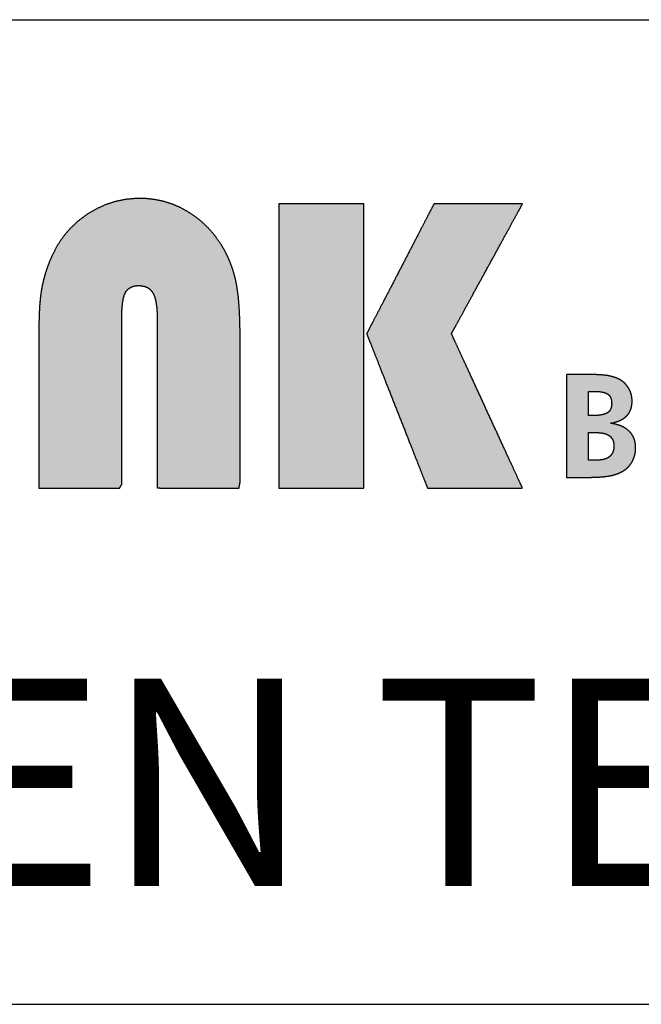
# Model space of a CAD drawing. Units: millimetres. Extents: x 1618 to 2031, y 423 to 709.
# Drawn here: x 1636 to 1646, y 423 to 439 of the extents above; entities that cross this region are included whole.
import ezdxf

# ---------------------------------------------------------------- set-up
doc = ezdxf.new("R2010")
doc.units = ezdxf.units.MM
doc.layers.add('_______1', color=7, linetype='Continuous')
doc.layers.add('SHEET', color=7, linetype='Continuous')

# ---------------------------------------------------------------- blocks, each defined once
blk = doc.blocks.new('SE1')
at = {"layer": 'SHEET', "color": 7, "linetype": 'Continuous'}
blk.add_line((1618.14, 422.629), (2031.197, 422.629), dxfattribs=at)
blk = doc.blocks.new('SE')
at = {"layer": 'SHEET'}
blk.add_blockref('SE1', (0, 0), dxfattribs=at)

msp = doc.modelspace()

# ---------------------------------------------------------------- hatches: boundary and pattern name
at = {"layer": '_______1', "linetype": 'Continuous'}
for points in [[(1636.11, 431.339), (1636.185, 431.339), (1636.466, 431.339), (1636.851, 431.339), (1637.224, 431.339), (1637.469, 431.339), (1637.509, 431.405), (1637.509, 431.894), (1637.509, 432.658), (1637.509, 433.46), (1637.509, 434.061), (1637.509, 434.261), (1637.512, 434.367), (1637.52, 434.458), (1637.534, 434.536), (1637.551, 434.599), (1637.574, 434.648), (1637.602, 434.685), (1637.637, 434.715), (1637.677, 434.737), (1637.724, 434.751), (1637.776, 434.757), (1637.835, 434.755), (1637.89, 434.745), (1637.938, 434.726), (1637.98, 434.697), (1638.015, 434.66), (1638.043, 434.614), (1638.066, 434.557), (1638.083, 434.489), (1638.095, 434.41), (1638.102, 434.321), (1638.104, 434.229), (1638.104, 433.878), (1638.104, 433.175), (1638.104, 432.359), (1638.104, 431.669), (1638.104, 431.343), (1638.212, 431.339), (1638.518, 431.339), (1638.909, 431.339), (1639.269, 431.339), (1639.484, 431.339), (1639.504, 431.441), (1639.504, 431.923), (1639.504, 432.616), (1639.504, 433.308), (1639.504, 433.79), (1639.503, 433.978), (1639.499, 434.199), (1639.488, 434.398), (1639.473, 434.577), (1639.451, 434.735), (1639.424, 434.872), (1639.389, 434.999), (1639.347, 435.122), (1639.297, 435.241), (1639.239, 435.355), (1639.175, 435.465), (1639.086, 435.591), (1638.985, 435.71), (1638.876, 435.817), (1638.758, 435.913), (1638.631, 435.998), (1638.497, 436.072), (1638.358, 436.132), (1638.214, 436.177), (1638.067, 436.208), (1637.916, 436.225), (1637.752, 436.227), (1637.572, 436.211), (1637.397, 436.175), (1637.228, 436.119), (1637.065, 436.043), (1636.907, 435.948), (1636.76, 435.836), (1636.629, 435.711), (1636.513, 435.573), (1636.413, 435.421), (1636.329, 435.256), (1636.282, 435.144), (1636.246, 435.047), (1636.214, 434.95), (1636.188, 434.852), (1636.165, 434.752), (1636.147, 434.651), (1636.133, 434.539), (1636.122, 434.417), (1636.115, 434.283), (1636.111, 434.14), (1636.11, 434.008), (1636.11, 433.637), (1636.11, 432.964), (1636.11, 432.209), (1636.11, 431.594)], [(1640.159, 431.339), (1640.169, 431.339), (1640.199, 431.339), (1640.246, 431.339), (1640.308, 431.339), (1640.383, 431.339), (1640.469, 431.339), (1640.563, 431.339), (1640.664, 431.339), (1640.769, 431.339), (1640.876, 431.339), (1640.983, 431.339), (1641.089, 431.339), (1641.189, 431.339), (1641.284, 431.339), (1641.369, 431.339), (1641.444, 431.339), (1641.506, 431.339), (1641.553, 431.339), (1641.583, 431.339), (1641.593, 431.339), (1641.593, 431.374), (1641.593, 431.474), (1641.593, 431.631), (1641.593, 431.838), (1641.593, 432.089), (1641.593, 432.375), (1641.593, 432.691), (1641.593, 433.027), (1641.593, 433.379), (1641.593, 433.737), (1641.593, 434.096), (1641.593, 434.447), (1641.593, 434.784), (1641.593, 435.099), (1641.593, 435.386), (1641.593, 435.636), (1641.593, 435.844), (1641.593, 436.001), (1641.593, 436.1), (1641.593, 436.135), (1641.583, 436.135), (1641.553, 436.135), (1641.506, 436.135), (1641.444, 436.135), (1641.369, 436.135), (1641.284, 436.135), (1641.189, 436.135), (1641.089, 436.135), (1640.983, 436.135), (1640.876, 436.135), (1640.769, 436.135), (1640.664, 436.135), (1640.563, 436.135), (1640.469, 436.135), (1640.383, 436.135), (1640.308, 436.135), (1640.246, 436.135), (1640.199, 436.135), (1640.169, 436.135), (1640.159, 436.135), (1640.159, 436.1), (1640.159, 436.001), (1640.159, 435.844), (1640.159, 435.636), (1640.159, 435.386), (1640.159, 435.099), (1640.159, 434.784), (1640.159, 434.447), (1640.159, 434.096), (1640.159, 433.737), (1640.159, 433.379), (1640.159, 433.027), (1640.159, 432.691), (1640.159, 432.375), (1640.159, 432.089), (1640.159, 431.838), (1640.159, 431.631), (1640.159, 431.474), (1640.159, 431.374)], [(1642.665, 431.339), (1642.677, 431.339), (1642.729, 431.339), (1642.816, 431.339), (1642.933, 431.339), (1643.073, 431.339), (1643.228, 431.339), (1643.393, 431.339), (1643.561, 431.339), (1643.725, 431.339), (1643.879, 431.339), (1644.016, 431.339), (1644.129, 431.339), (1644.212, 431.339), (1644.258, 431.339), (1644.263, 431.346), (1644.232, 431.412), (1644.174, 431.54), (1644.092, 431.718), (1643.992, 431.935), (1643.879, 432.182), (1643.757, 432.447), (1643.631, 432.72), (1643.507, 432.99), (1643.39, 433.246), (1643.283, 433.478), (1643.193, 433.674), (1643.124, 433.824), (1643.081, 433.918), (1643.069, 433.945), (1643.09, 433.985), (1643.141, 434.078), (1643.217, 434.216), (1643.312, 434.391), (1643.422, 434.592), (1643.542, 434.811), (1643.667, 435.04), (1643.792, 435.268), (1643.912, 435.488), (1644.022, 435.689), (1644.118, 435.864), (1644.193, 436.002), (1644.244, 436.095), (1644.266, 436.134), (1644.25, 436.135), (1644.197, 436.135), (1644.111, 436.135), (1643.998, 436.135), (1643.866, 436.135), (1643.719, 436.135), (1643.564, 436.135), (1643.408, 436.135), (1643.256, 436.135), (1643.115, 436.135), (1642.99, 436.135), (1642.888, 436.135), (1642.815, 436.135), (1642.777, 436.135), (1642.768, 436.125), (1642.735, 436.061), (1642.676, 435.948), (1642.596, 435.793), (1642.499, 435.606), (1642.39, 435.395), (1642.274, 435.171), (1642.155, 434.941), (1642.038, 434.716), (1641.928, 434.503), (1641.829, 434.312), (1641.746, 434.152), (1641.684, 434.032), (1641.647, 433.961), (1641.64, 433.942), (1641.662, 433.885), (1641.709, 433.766), (1641.777, 433.595), (1641.861, 433.382), (1641.956, 433.139), (1642.06, 432.875), (1642.167, 432.603), (1642.274, 432.332), (1642.376, 432.073), (1642.469, 431.838), (1642.548, 431.636), (1642.61, 431.478), (1642.651, 431.376)]]:
    msp.add_hatch(color=7, dxfattribs=at).paths.add_polyline_path(points)
h = msp.add_hatch(color=7, dxfattribs=at)
h.paths.add_polyline_path([(1645.008, 431.52), (1645.025, 431.52), (1645.067, 431.52), (1645.123, 431.52), (1645.181, 431.52), (1645.227, 431.52), (1645.252, 431.52), (1645.254, 431.52), (1645.26, 431.52), (1645.269, 431.52), (1645.278, 431.52), (1645.286, 431.52), (1645.29, 431.52), (1645.338, 431.52), (1645.425, 431.521), (1645.503, 431.524), (1645.572, 431.527), (1645.633, 431.532), (1645.685, 431.538), (1645.729, 431.545), (1645.769, 431.553), (1645.808, 431.563), (1645.844, 431.574), (1645.879, 431.587), (1645.913, 431.601), (1645.944, 431.617), (1645.978, 431.637), (1646.009, 431.66), (1646.038, 431.684), (1646.064, 431.712), (1646.087, 431.741), (1646.109, 431.773), (1646.127, 431.808), (1646.143, 431.843), (1646.156, 431.88), (1646.166, 431.917), (1646.172, 431.956), (1646.175, 431.996), (1646.175, 432.044), (1646.169, 432.097), (1646.158, 432.146), (1646.142, 432.191), (1646.12, 432.233), (1646.093, 432.271), (1646.06, 432.306), (1646.021, 432.337), (1645.978, 432.364), (1645.929, 432.388), (1645.875, 432.407), (1645.816, 432.423), (1645.752, 432.435), (1645.808, 432.446), (1645.859, 432.461), (1645.905, 432.478), (1645.947, 432.5), (1645.985, 432.524), (1646.017, 432.551), (1646.045, 432.581), (1646.069, 432.615), (1646.087, 432.652), (1646.101, 432.692), (1646.11, 432.735), (1646.115, 432.781), (1646.115, 432.824), (1646.112, 432.861), (1646.107, 432.897), (1646.098, 432.932), (1646.087, 432.965), (1646.073, 432.997), (1646.056, 433.027), (1646.036, 433.056), (1646.015, 433.083), (1645.991, 433.109), (1645.964, 433.132), (1645.935, 433.153), (1645.904, 433.173), (1645.876, 433.186), (1645.847, 433.199), (1645.815, 433.21), (1645.782, 433.22), (1645.748, 433.228), (1645.711, 433.236), (1645.672, 433.242), (1645.626, 433.247), (1645.573, 433.251), (1645.513, 433.254), (1645.446, 433.256), (1645.372, 433.257), (1645.327, 433.257), (1645.285, 433.257), (1645.218, 433.257), (1645.141, 433.257), (1645.07, 433.257), (1645.021, 433.257), (1645.008, 433.249), (1645.008, 433.076), (1645.008, 432.744), (1645.008, 432.336), (1645.008, 431.94), (1645.008, 431.639)])
h.paths.add_polyline_path([(1645.379, 432.564), (1645.38, 432.564), (1645.383, 432.564), (1645.388, 432.564), (1645.395, 432.564), (1645.402, 432.564), (1645.41, 432.564), (1645.419, 432.564), (1645.428, 432.564), (1645.436, 432.564), (1645.444, 432.564), (1645.451, 432.564), (1645.456, 432.564), (1645.46, 432.564), (1645.462, 432.564), (1645.478, 432.564), (1645.501, 432.565), (1645.522, 432.566), (1645.543, 432.567), (1645.562, 432.569), (1645.581, 432.572), (1645.599, 432.575), (1645.615, 432.578), (1645.631, 432.582), (1645.646, 432.586), (1645.66, 432.591), (1645.673, 432.596), (1645.684, 432.602), (1645.695, 432.608), (1645.705, 432.614), (1645.714, 432.622), (1645.723, 432.63), (1645.731, 432.638), (1645.738, 432.647), (1645.744, 432.657), (1645.75, 432.667), (1645.755, 432.678), (1645.759, 432.69), (1645.763, 432.702), (1645.766, 432.715), (1645.768, 432.729), (1645.77, 432.743), (1645.77, 432.758), (1645.771, 432.773), (1645.77, 432.788), (1645.769, 432.802), (1645.767, 432.816), (1645.765, 432.829), (1645.762, 432.841), (1645.758, 432.853), (1645.754, 432.864), (1645.749, 432.875), (1645.743, 432.884), (1645.737, 432.894), (1645.73, 432.903), (1645.722, 432.911), (1645.714, 432.918), (1645.705, 432.925), (1645.695, 432.931), (1645.685, 432.937), (1645.673, 432.943), (1645.66, 432.948), (1645.646, 432.952), (1645.632, 432.956), (1645.616, 432.96), (1645.599, 432.963), (1645.582, 432.966), (1645.563, 432.968), (1645.543, 432.97), (1645.523, 432.971), (1645.501, 432.972), (1645.479, 432.972), (1645.468, 432.972), (1645.466, 432.972), (1645.461, 432.972), (1645.455, 432.972), (1645.447, 432.972), (1645.438, 432.972), (1645.429, 432.972), (1645.42, 432.972), (1645.41, 432.972), (1645.402, 432.972), (1645.394, 432.972), (1645.387, 432.972), (1645.383, 432.972), (1645.38, 432.972), (1645.379, 432.972), (1645.379, 432.963), (1645.379, 432.944), (1645.379, 432.918), (1645.379, 432.884), (1645.379, 432.846), (1645.379, 432.805), (1645.379, 432.762), (1645.379, 432.72), (1645.379, 432.679), (1645.379, 432.642), (1645.379, 432.611), (1645.379, 432.586), (1645.379, 432.57)])
h.paths.add_polyline_path([(1645.379, 431.812), (1645.381, 431.812), (1645.387, 431.812), (1645.396, 431.812), (1645.407, 431.812), (1645.42, 431.812), (1645.435, 431.812), (1645.45, 431.812), (1645.465, 431.812), (1645.48, 431.812), (1645.493, 431.812), (1645.505, 431.812), (1645.515, 431.812), (1645.522, 431.812), (1645.525, 431.812), (1645.539, 431.812), (1645.558, 431.813), (1645.576, 431.814), (1645.593, 431.816), (1645.61, 431.818), (1645.626, 431.821), (1645.641, 431.825), (1645.656, 431.829), (1645.67, 431.834), (1645.683, 431.84), (1645.696, 431.846), (1645.708, 431.852), (1645.72, 431.86), (1645.731, 431.867), (1645.741, 431.876), (1645.75, 431.885), (1645.759, 431.894), (1645.767, 431.905), (1645.774, 431.915), (1645.781, 431.927), (1645.787, 431.938), (1645.792, 431.951), (1645.796, 431.964), (1645.8, 431.977), (1645.803, 431.991), (1645.806, 432.006), (1645.807, 432.021), (1645.808, 432.036), (1645.809, 432.052), (1645.808, 432.068), (1645.807, 432.082), (1645.805, 432.096), (1645.803, 432.11), (1645.799, 432.123), (1645.796, 432.135), (1645.791, 432.147), (1645.786, 432.159), (1645.78, 432.17), (1645.773, 432.18), (1645.765, 432.19), (1645.757, 432.2), (1645.749, 432.209), (1645.739, 432.217), (1645.729, 432.225), (1645.718, 432.232), (1645.706, 432.239), (1645.694, 432.245), (1645.681, 432.251), (1645.668, 432.256), (1645.654, 432.26), (1645.639, 432.264), (1645.624, 432.268), (1645.608, 432.27), (1645.591, 432.273), (1645.574, 432.274), (1645.556, 432.275), (1645.538, 432.276), (1645.529, 432.276), (1645.525, 432.276), (1645.517, 432.276), (1645.506, 432.276), (1645.493, 432.276), (1645.479, 432.276), (1645.463, 432.276), (1645.448, 432.276), (1645.432, 432.276), (1645.417, 432.276), (1645.404, 432.276), (1645.393, 432.276), (1645.385, 432.276), (1645.38, 432.276), (1645.379, 432.275), (1645.379, 432.265), (1645.379, 432.244), (1645.379, 432.214), (1645.379, 432.176), (1645.379, 432.132), (1645.379, 432.085), (1645.379, 432.037), (1645.379, 431.989), (1645.379, 431.943), (1645.379, 431.901), (1645.379, 431.865), (1645.379, 431.837), (1645.379, 431.818)])

# ---------------------------------------------------------------- linework, layer by layer
at = {"color": 7, "linetype": 'Continuous'}
msp.add_line((1618.14, 439.244), (2031.197, 439.244), dxfattribs=at)
at = {"layer": '_______1', "color": 7, "linetype": 'Continuous'}
for points, knots in [([(1636.11, 431.339), (1636.11, 431.594), (1636.11, 432.209), (1636.11, 432.964), (1636.11, 433.637), (1636.11, 434.008), (1636.111, 434.14), (1636.115, 434.283), (1636.122, 434.417), (1636.133, 434.539), (1636.147, 434.651), (1636.165, 434.752), (1636.188, 434.852), (1636.214, 434.95), (1636.246, 435.047), (1636.282, 435.144), (1636.329, 435.256), (1636.413, 435.421), (1636.513, 435.573), (1636.629, 435.711), (1636.76, 435.836), (1636.907, 435.948), (1637.065, 436.043), (1637.228, 436.119), (1637.397, 436.175), (1637.572, 436.211), (1637.752, 436.227), (1637.916, 436.225), (1638.067, 436.208), (1638.214, 436.177), (1638.358, 436.132), (1638.497, 436.072), (1638.631, 435.998), (1638.758, 435.913), (1638.876, 435.817), (1638.985, 435.71), (1639.086, 435.591), (1639.175, 435.465), (1639.239, 435.355), (1639.297, 435.241), (1639.347, 435.122), (1639.389, 434.999), (1639.424, 434.872), (1639.451, 434.735), (1639.473, 434.577), (1639.488, 434.398), (1639.499, 434.199), (1639.503, 433.978), (1639.504, 433.79), (1639.504, 433.308), (1639.504, 432.616), (1639.504, 431.923), (1639.504, 431.441), (1639.484, 431.339), (1639.269, 431.339), (1638.909, 431.339), (1638.518, 431.339), (1638.212, 431.339), (1638.104, 431.343), (1638.104, 431.669), (1638.104, 432.359), (1638.104, 433.175), (1638.104, 433.878), (1638.104, 434.229), (1638.102, 434.321), (1638.095, 434.41), (1638.083, 434.489), (1638.066, 434.557), (1638.043, 434.614), (1638.015, 434.66), (1637.98, 434.697), (1637.938, 434.726), (1637.89, 434.745), (1637.835, 434.755), (1637.776, 434.757), (1637.724, 434.751), (1637.677, 434.737), (1637.637, 434.715), (1637.602, 434.685), (1637.574, 434.648), (1637.551, 434.599), (1637.534, 434.536), (1637.52, 434.458), (1637.512, 434.367), (1637.509, 434.261), (1637.509, 434.061), (1637.509, 433.46), (1637.509, 432.658), (1637.509, 431.894), (1637.509, 431.405), (1637.469, 431.339), (1637.224, 431.339), (1636.851, 431.339), (1636.466, 431.339), (1636.185, 431.339), (1636.11, 431.339)], [0, 0, 0.011799, 0.040349, 0.075385, 0.106637, 0.12384, 0.129975, 0.13665, 0.142838, 0.148542, 0.153766, 0.158558, 0.163276, 0.168008, 0.172761, 0.177547, 0.183195, 0.191794, 0.200226, 0.208595, 0.217013, 0.225587, 0.234139, 0.242498, 0.250764, 0.259042, 0.267434, 0.275034, 0.282099, 0.289085, 0.296057, 0.303082, 0.310196, 0.317277, 0.324347, 0.331464, 0.338683, 0.345819, 0.351754, 0.357697, 0.363672, 0.369708, 0.375831, 0.382316, 0.389706, 0.398032, 0.407308, 0.417541, 0.426262, 0.448649, 0.480788, 0.512926, 0.535314, 0.540109, 0.550088, 0.566819, 0.584957, 0.599156, 0.604152, 0.619295, 0.651333, 0.689198, 0.721819, 0.738127, 0.742377, 0.746542, 0.750235, 0.753487, 0.756346, 0.758871, 0.761235, 0.763566, 0.765972, 0.768551, 0.77129, 0.773753, 0.77601, 0.778142, 0.78024, 0.782402, 0.784926, 0.787977, 0.791614, 0.795877, 0.800792, 0.810082, 0.837981, 0.875201, 0.910674, 0.93333, 0.936899, 0.948294, 0.965594, 0.983457, 0.996539, 1, 1]), ([(1640.159, 431.339), (1640.159, 431.374), (1640.159, 431.474), (1640.159, 431.631), (1640.159, 431.838), (1640.159, 432.089), (1640.159, 432.375), (1640.159, 432.691), (1640.159, 433.027), (1640.159, 433.379), (1640.159, 433.737), (1640.159, 434.096), (1640.159, 434.447), (1640.159, 434.784), (1640.159, 435.099), (1640.159, 435.386), (1640.159, 435.636), (1640.159, 435.844), (1640.159, 436.001), (1640.159, 436.1), (1640.159, 436.135), (1640.169, 436.135), (1640.199, 436.135), (1640.246, 436.135), (1640.308, 436.135), (1640.383, 436.135), (1640.469, 436.135), (1640.563, 436.135), (1640.664, 436.135), (1640.769, 436.135), (1640.876, 436.135), (1640.983, 436.135), (1641.089, 436.135), (1641.189, 436.135), (1641.284, 436.135), (1641.369, 436.135), (1641.444, 436.135), (1641.506, 436.135), (1641.553, 436.135), (1641.583, 436.135), (1641.593, 436.135), (1641.593, 436.1), (1641.593, 436.001), (1641.593, 435.844), (1641.593, 435.636), (1641.593, 435.386), (1641.593, 435.099), (1641.593, 434.784), (1641.593, 434.447), (1641.593, 434.096), (1641.593, 433.737), (1641.593, 433.379), (1641.593, 433.027), (1641.593, 432.691), (1641.593, 432.375), (1641.593, 432.089), (1641.593, 431.838), (1641.593, 431.631), (1641.593, 431.474), (1641.593, 431.374), (1641.593, 431.339), (1641.583, 431.339), (1641.553, 431.339), (1641.506, 431.339), (1641.444, 431.339), (1641.369, 431.339), (1641.284, 431.339), (1641.189, 431.339), (1641.089, 431.339), (1640.983, 431.339), (1640.876, 431.339), (1640.769, 431.339), (1640.664, 431.339), (1640.563, 431.339), (1640.469, 431.339), (1640.383, 431.339), (1640.308, 431.339), (1640.246, 431.339), (1640.199, 431.339), (1640.169, 431.339), (1640.159, 431.339)], [0, 0, 0.00279, 0.010776, 0.023381, 0.040027, 0.060137, 0.083133, 0.108438, 0.135476, 0.163668, 0.192437, 0.221206, 0.249398, 0.276436, 0.301741, 0.324737, 0.344847, 0.361493, 0.374097, 0.382083, 0.384874, 0.385708, 0.388097, 0.391868, 0.396847, 0.402862, 0.409741, 0.417311, 0.425398, 0.433831, 0.442437, 0.451043, 0.459476, 0.467563, 0.475133, 0.482012, 0.488027, 0.493006, 0.496776, 0.499165, 0.5, 0.50279, 0.510776, 0.523381, 0.540027, 0.560137, 0.583133, 0.608438, 0.635476, 0.663668, 0.692437, 0.721206, 0.749398, 0.776436, 0.801741, 0.824737, 0.844847, 0.861493, 0.874097, 0.882083, 0.884874, 0.885708, 0.888097, 0.891868, 0.896847, 0.902862, 0.909741, 0.917311, 0.925398, 0.933831, 0.942437, 0.951043, 0.959476, 0.967563, 0.975133, 0.982012, 0.988027, 0.993006, 0.996776, 0.999165, 1, 1]), ([(1642.665, 431.339), (1642.651, 431.376), (1642.61, 431.478), (1642.548, 431.636), (1642.469, 431.838), (1642.376, 432.073), (1642.274, 432.332), (1642.167, 432.603), (1642.06, 432.875), (1641.956, 433.139), (1641.861, 433.382), (1641.777, 433.595), (1641.709, 433.766), (1641.662, 433.885), (1641.64, 433.942), (1641.647, 433.961), (1641.684, 434.032), (1641.746, 434.152), (1641.829, 434.312), (1641.928, 434.503), (1642.038, 434.716), (1642.155, 434.941), (1642.274, 435.171), (1642.39, 435.395), (1642.499, 435.606), (1642.596, 435.793), (1642.676, 435.948), (1642.735, 436.061), (1642.768, 436.125), (1642.777, 436.135), (1642.815, 436.135), (1642.888, 436.135), (1642.99, 436.135), (1643.115, 436.135), (1643.256, 436.135), (1643.408, 436.135), (1643.564, 436.135), (1643.719, 436.135), (1643.866, 436.135), (1643.998, 436.135), (1644.111, 436.135), (1644.197, 436.135), (1644.25, 436.135), (1644.266, 436.134), (1644.244, 436.095), (1644.193, 436.002), (1644.118, 435.864), (1644.022, 435.689), (1643.912, 435.488), (1643.792, 435.268), (1643.667, 435.04), (1643.542, 434.811), (1643.422, 434.592), (1643.312, 434.391), (1643.217, 434.216), (1643.141, 434.078), (1643.09, 433.985), (1643.069, 433.945), (1643.081, 433.918), (1643.124, 433.824), (1643.193, 433.674), (1643.283, 433.478), (1643.39, 433.246), (1643.507, 432.99), (1643.631, 432.72), (1643.757, 432.447), (1643.879, 432.182), (1643.992, 431.935), (1644.092, 431.718), (1644.174, 431.54), (1644.232, 431.412), (1644.263, 431.346), (1644.258, 431.339), (1644.212, 431.339), (1644.129, 431.339), (1644.016, 431.339), (1643.879, 431.339), (1643.725, 431.339), (1643.561, 431.339), (1643.393, 431.339), (1643.228, 431.339), (1643.073, 431.339), (1642.933, 431.339), (1642.816, 431.339), (1642.729, 431.339), (1642.677, 431.339), (1642.665, 431.339)], [0, 0, 0.002862, 0.010887, 0.023234, 0.039064, 0.057535, 0.077807, 0.09904, 0.120393, 0.141026, 0.160097, 0.176767, 0.190195, 0.199541, 0.203964, 0.205438, 0.211283, 0.221146, 0.234288, 0.249968, 0.267446, 0.285981, 0.304834, 0.323264, 0.340531, 0.355894, 0.368612, 0.377947, 0.383157, 0.384163, 0.386923, 0.392243, 0.399676, 0.408773, 0.419086, 0.430167, 0.441568, 0.452841, 0.463538, 0.473211, 0.481412, 0.487692, 0.491604, 0.492708, 0.495962, 0.503712, 0.515207, 0.5297, 0.546439, 0.564678, 0.583665, 0.602653, 0.620891, 0.637631, 0.652123, 0.663619, 0.671368, 0.674623, 0.676823, 0.684338, 0.696402, 0.712155, 0.730735, 0.751283, 0.772937, 0.794837, 0.816123, 0.835933, 0.853407, 0.867684, 0.877904, 0.883205, 0.883798, 0.88718, 0.893239, 0.901495, 0.911466, 0.922674, 0.934637, 0.946874, 0.958905, 0.97025, 0.980428, 0.988958, 0.99536, 0.999154, 1, 1]), ([(1645.008, 431.52), (1645.008, 431.639), (1645.008, 431.94), (1645.008, 432.336), (1645.008, 432.744), (1645.008, 433.076), (1645.008, 433.249), (1645.021, 433.257), (1645.07, 433.257), (1645.141, 433.257), (1645.218, 433.257), (1645.285, 433.257), (1645.327, 433.257), (1645.372, 433.257), (1645.446, 433.256), (1645.513, 433.254), (1645.573, 433.251), (1645.626, 433.247), (1645.672, 433.242), (1645.711, 433.236), (1645.748, 433.228), (1645.782, 433.22), (1645.815, 433.21), (1645.847, 433.199), (1645.876, 433.186), (1645.904, 433.173), (1645.935, 433.153), (1645.964, 433.132), (1645.991, 433.109), (1646.015, 433.083), (1646.036, 433.056), (1646.056, 433.027), (1646.073, 432.997), (1646.087, 432.965), (1646.098, 432.932), (1646.107, 432.897), (1646.112, 432.861), (1646.115, 432.824), (1646.115, 432.781), (1646.11, 432.735), (1646.101, 432.692), (1646.087, 432.652), (1646.069, 432.615), (1646.045, 432.581), (1646.017, 432.551), (1645.985, 432.524), (1645.947, 432.5), (1645.905, 432.478), (1645.859, 432.461), (1645.808, 432.446), (1645.752, 432.435), (1645.816, 432.423), (1645.875, 432.407), (1645.929, 432.388), (1645.978, 432.364), (1646.021, 432.337), (1646.06, 432.306), (1646.093, 432.271), (1646.12, 432.233), (1646.142, 432.191), (1646.158, 432.146), (1646.169, 432.097), (1646.175, 432.044), (1646.175, 431.996), (1646.172, 431.956), (1646.166, 431.917), (1646.156, 431.88), (1646.143, 431.843), (1646.127, 431.808), (1646.109, 431.773), (1646.087, 431.741), (1646.064, 431.712), (1646.038, 431.684), (1646.009, 431.66), (1645.978, 431.637), (1645.944, 431.617), (1645.913, 431.601), (1645.879, 431.587), (1645.844, 431.574), (1645.808, 431.563), (1645.769, 431.553), (1645.729, 431.545), (1645.685, 431.538), (1645.633, 431.532), (1645.572, 431.527), (1645.503, 431.524), (1645.425, 431.521), (1645.338, 431.52), (1645.29, 431.52), (1645.286, 431.52), (1645.278, 431.52), (1645.269, 431.52), (1645.26, 431.52), (1645.254, 431.52), (1645.252, 431.52), (1645.227, 431.52), (1645.181, 431.52), (1645.123, 431.52), (1645.067, 431.52), (1645.025, 431.52), (1645.008, 431.52)], [0, 0, 0.020715, 0.072967, 0.141915, 0.212718, 0.270535, 0.300525, 0.303172, 0.311713, 0.324063, 0.337452, 0.349109, 0.356265, 0.364155, 0.376995, 0.388643, 0.399098, 0.408359, 0.416429, 0.423343, 0.42976, 0.435955, 0.441937, 0.447719, 0.453312, 0.45873, 0.46512, 0.471361, 0.47749, 0.483549, 0.48958, 0.495624, 0.501701, 0.507774, 0.51388, 0.520058, 0.526349, 0.532789, 0.540282, 0.548344, 0.55601, 0.563379, 0.570562, 0.577686, 0.584882, 0.592277, 0.599996, 0.608142, 0.6168, 0.626044, 0.635934, 0.647286, 0.657907, 0.667872, 0.677266, 0.686194, 0.694774, 0.703078, 0.711248, 0.719457, 0.727864, 0.736613, 0.745835, 0.754183, 0.761111, 0.767916, 0.774654, 0.781377, 0.788142, 0.794972, 0.80167, 0.808265, 0.814816, 0.821387, 0.828039, 0.834833, 0.840983, 0.84729, 0.853774, 0.860452, 0.86734, 0.874454, 0.882168, 0.891306, 0.901917, 0.914015, 0.92761, 0.942712, 0.950951, 0.951795, 0.95317, 0.95475, 0.956206, 0.957214, 0.957677, 0.9619, 0.970043, 0.980014, 0.989724, 0.997083, 1, 1]), ([(1645.379, 432.564), (1645.38, 432.564), (1645.383, 432.564), (1645.388, 432.564), (1645.395, 432.564), (1645.402, 432.564), (1645.41, 432.564), (1645.419, 432.564), (1645.428, 432.564), (1645.436, 432.564), (1645.444, 432.564), (1645.451, 432.564), (1645.456, 432.564), (1645.46, 432.564), (1645.462, 432.564), (1645.478, 432.564), (1645.501, 432.565), (1645.522, 432.566), (1645.543, 432.567), (1645.562, 432.569), (1645.581, 432.572), (1645.599, 432.575), (1645.615, 432.578), (1645.631, 432.582), (1645.646, 432.586), (1645.66, 432.591), (1645.673, 432.596), (1645.684, 432.602), (1645.695, 432.608), (1645.705, 432.614), (1645.714, 432.622), (1645.723, 432.63), (1645.731, 432.638), (1645.738, 432.647), (1645.744, 432.657), (1645.75, 432.667), (1645.755, 432.678), (1645.759, 432.69), (1645.763, 432.702), (1645.766, 432.715), (1645.768, 432.729), (1645.77, 432.743), (1645.77, 432.758), (1645.771, 432.773), (1645.77, 432.788), (1645.769, 432.802), (1645.767, 432.816), (1645.765, 432.829), (1645.762, 432.841), (1645.758, 432.853), (1645.754, 432.864), (1645.749, 432.875), (1645.743, 432.884), (1645.737, 432.894), (1645.73, 432.903), (1645.722, 432.911), (1645.714, 432.918), (1645.705, 432.925), (1645.695, 432.931), (1645.685, 432.937), (1645.673, 432.943), (1645.66, 432.948), (1645.646, 432.952), (1645.632, 432.956), (1645.616, 432.96), (1645.599, 432.963), (1645.582, 432.966), (1645.563, 432.968), (1645.543, 432.97), (1645.523, 432.971), (1645.501, 432.972), (1645.479, 432.972), (1645.468, 432.972), (1645.466, 432.972), (1645.461, 432.972), (1645.455, 432.972), (1645.447, 432.972), (1645.438, 432.972), (1645.429, 432.972), (1645.42, 432.972), (1645.41, 432.972), (1645.402, 432.972), (1645.394, 432.972), (1645.387, 432.972), (1645.383, 432.972), (1645.38, 432.972), (1645.379, 432.972), (1645.379, 432.963), (1645.379, 432.944), (1645.379, 432.918), (1645.379, 432.884), (1645.379, 432.846), (1645.379, 432.805), (1645.379, 432.762), (1645.379, 432.72), (1645.379, 432.679), (1645.379, 432.642), (1645.379, 432.611), (1645.379, 432.586), (1645.379, 432.57), (1645.379, 432.564)], [0, 0, 0.000812, 0.003087, 0.006589, 0.011078, 0.016316, 0.022064, 0.028085, 0.034141, 0.039991, 0.0454, 0.050127, 0.053935, 0.056585, 0.057839, 0.069571, 0.085326, 0.100419, 0.114857, 0.12865, 0.141807, 0.154342, 0.166269, 0.177603, 0.188363, 0.198573, 0.208259, 0.217451, 0.226185, 0.234531, 0.242714, 0.250813, 0.25888, 0.266969, 0.275132, 0.283421, 0.291886, 0.300574, 0.309527, 0.318787, 0.328388, 0.338364, 0.348745, 0.359499, 0.369875, 0.379854, 0.389461, 0.39872, 0.407662, 0.416317, 0.424724, 0.432921, 0.440952, 0.448863, 0.456703, 0.464523, 0.472374, 0.480306, 0.488472, 0.497062, 0.506122, 0.515687, 0.52579, 0.536459, 0.547718, 0.559589, 0.57209, 0.585238, 0.599046, 0.613528, 0.628696, 0.644559, 0.651866, 0.653683, 0.656939, 0.661375, 0.666734, 0.672756, 0.679184, 0.68576, 0.692224, 0.698321, 0.70379, 0.708373, 0.711813, 0.713852, 0.714419, 0.720611, 0.733697, 0.752498, 0.775839, 0.802542, 0.831431, 0.861328, 0.891058, 0.919442, 0.945305, 0.967469, 0.984757, 0.995993, 1, 1]), ([(1645.379, 431.812), (1645.381, 431.812), (1645.387, 431.812), (1645.396, 431.812), (1645.407, 431.812), (1645.42, 431.812), (1645.435, 431.812), (1645.45, 431.812), (1645.465, 431.812), (1645.48, 431.812), (1645.493, 431.812), (1645.505, 431.812), (1645.515, 431.812), (1645.522, 431.812), (1645.525, 431.812), (1645.539, 431.812), (1645.558, 431.813), (1645.576, 431.814), (1645.593, 431.816), (1645.61, 431.818), (1645.626, 431.821), (1645.641, 431.825), (1645.656, 431.829), (1645.67, 431.834), (1645.683, 431.84), (1645.696, 431.846), (1645.708, 431.852), (1645.72, 431.86), (1645.731, 431.867), (1645.741, 431.876), (1645.75, 431.885), (1645.759, 431.894), (1645.767, 431.905), (1645.774, 431.915), (1645.781, 431.927), (1645.787, 431.938), (1645.792, 431.951), (1645.796, 431.964), (1645.8, 431.977), (1645.803, 431.991), (1645.806, 432.006), (1645.807, 432.021), (1645.808, 432.036), (1645.809, 432.052), (1645.808, 432.068), (1645.807, 432.082), (1645.805, 432.096), (1645.803, 432.11), (1645.799, 432.123), (1645.796, 432.135), (1645.791, 432.147), (1645.786, 432.159), (1645.78, 432.17), (1645.773, 432.18), (1645.765, 432.19), (1645.757, 432.2), (1645.749, 432.209), (1645.739, 432.217), (1645.729, 432.225), (1645.718, 432.232), (1645.706, 432.239), (1645.694, 432.245), (1645.681, 432.251), (1645.668, 432.256), (1645.654, 432.26), (1645.639, 432.264), (1645.624, 432.268), (1645.608, 432.27), (1645.591, 432.273), (1645.574, 432.274), (1645.556, 432.275), (1645.538, 432.276), (1645.529, 432.276), (1645.525, 432.276), (1645.517, 432.276), (1645.506, 432.276), (1645.493, 432.276), (1645.479, 432.276), (1645.463, 432.276), (1645.448, 432.276), (1645.432, 432.276), (1645.417, 432.276), (1645.404, 432.276), (1645.393, 432.276), (1645.385, 432.276), (1645.38, 432.276), (1645.379, 432.275), (1645.379, 432.265), (1645.379, 432.244), (1645.379, 432.214), (1645.379, 432.176), (1645.379, 432.132), (1645.379, 432.085), (1645.379, 432.037), (1645.379, 431.989), (1645.379, 431.943), (1645.379, 431.901), (1645.379, 431.865), (1645.379, 431.837), (1645.379, 431.818), (1645.379, 431.812)], [0, 0, 0.001286, 0.00489, 0.010437, 0.017548, 0.025845, 0.034951, 0.044489, 0.054081, 0.063349, 0.071917, 0.079405, 0.085437, 0.089635, 0.091622, 0.100386, 0.112152, 0.123521, 0.134509, 0.14513, 0.155404, 0.165351, 0.174992, 0.184351, 0.193454, 0.202329, 0.211006, 0.219516, 0.227894, 0.236155, 0.244319, 0.252441, 0.260556, 0.2687, 0.276908, 0.285213, 0.293649, 0.302247, 0.311038, 0.320048, 0.329304, 0.33883, 0.348647, 0.358691, 0.368181, 0.377363, 0.386264, 0.394909, 0.40333, 0.41156, 0.419632, 0.427583, 0.435451, 0.443275, 0.451095, 0.45895, 0.46688, 0.474921, 0.483072, 0.491336, 0.499745, 0.508328, 0.517113, 0.526125, 0.535389, 0.544926, 0.554757, 0.5649, 0.575372, 0.58619, 0.597366, 0.608914, 0.614422, 0.617167, 0.622085, 0.628786, 0.636879, 0.645976, 0.655686, 0.665618, 0.675383, 0.684591, 0.692852, 0.699776, 0.704972, 0.708052, 0.70882, 0.715134, 0.728476, 0.747646, 0.771445, 0.798671, 0.828126, 0.85861, 0.888922, 0.917863, 0.944232, 0.966831, 0.984458, 0.995915, 1, 1])]:
    msp.add_open_spline(points, degree=1, knots=knots, dxfattribs=at)

# ---------------------------------------------------------------- block references
msp.add_blockref('SE', (0, 0))

# ---------------------------------------------------------------- texts
at = {"insert": (1619.967, 424.625), "char_height": 3.5, "width": 81.57839, "attachment_point": 7}
msp.add_mtext('{\\fCalibri|b0||i0||c0|p34;\\C7;\\H3.500000108;\\W1.;SHINDEN TECHNOLOGY CO.,LTD.}', dxfattribs=at)

doc.saveas('drawing.dxf')
